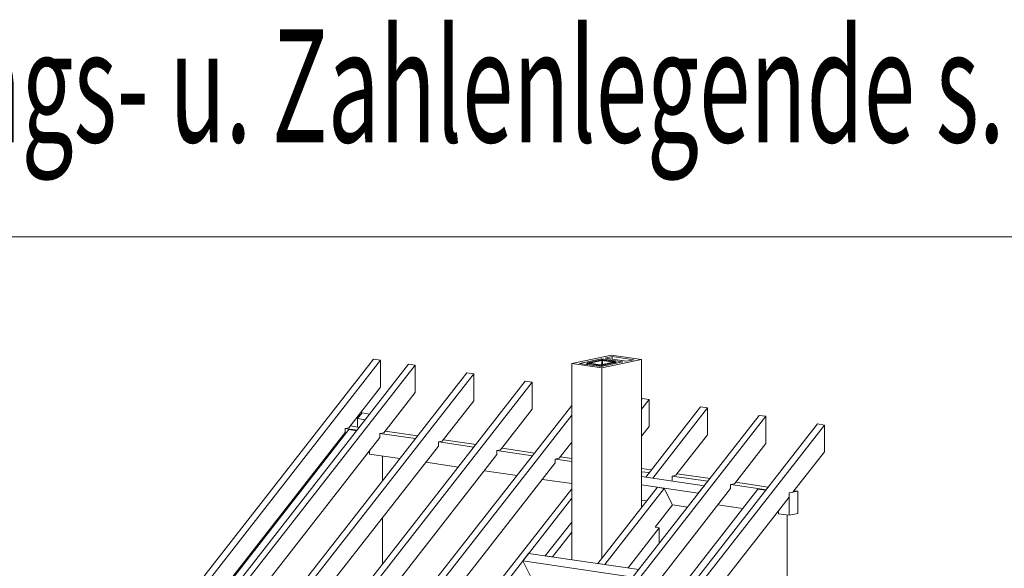
# Model space of a CAD drawing. Units: millimetres. Extents: x 0 to 2253, y 0 to 1575.
# Drawn here: x 1756 to 1939, y 467 to 569 of the extents above; entities that cross this region are included whole.
import ezdxf

# ---------------------------------------------------------------- set-up
doc = ezdxf.new("R2010")
doc.units = ezdxf.units.MM
doc.header["$LTSCALE"] = 15
doc.header["$MEASUREMENT"] = 0
for name, color, linetype, lineweight in [('BEM', 7, 'CONTINUOUS', 13), ('Z-VIG', 7, 'CONTINUOUS', 9), ('ZMF-Rahmen', 6, 'CONTINUOUS', 9)]:
    doc.layers.add(name, color=color, linetype=linetype, lineweight=lineweight)
doc.styles.get("Standard").update_dxf_attribs({"font": 'ROMANS8.shx', "width": 0.7})

# ---------------------------------------------------------------- blocks, each defined once
blk = doc.blocks.new('VIGBAS-H')
at = {"layer": 'Z-VIG'}
for p, q in [((864.85, 1361.02), (903.83, 1369.05)), ((904.54, 1367.63), (897.45, 1366.22)), ((918.48, 1363.15), (897.45, 1366.22)), ((903.83, 1369.05), (933.12, 1364.8)), ((904.54, 1365.04), (904.54, 1367.63)), ((904.54, 1367.63), (925.56, 1364.56)), ((54.83, 576.03), (671.38, 1365.04)), ((678.23, 1364.09), (61.68, 575.09)), ((88.84, 571.07), (705.4, 1360.08)), ((712.01, 1359.13), (95.46, 570.13)), ((671.38, 1365.04), (678.23, 1364.09)), ((678.23, 1364.09), (678.23, 1337.63)), ((705.4, 1360.08), (712.01, 1359.13)), ((712.01, 1359.13), (712.01, 1332.67)), ((864.85, 1169.2), (864.85, 1361.02)), ((864.85, 1361.02), (894.38, 1356.77)), ((893.91, 1365.51), (872.65, 1361.02)), ((893.67, 1357.95), (872.65, 1361.02)), ((880.21, 1361.49), (879.5, 1361.26)), ((879.5, 1361.26), (879.5, 1361.02)), ((879.5, 1361.02), (882.1, 1361.26)), ((879.5, 1361.02), (879.5, 1360.08)), ((880.44, 1360.78), (879.5, 1361.02)), ((879.5, 1361.02), (879.74, 1360.08)), ((892.26, 1364.09), (880.21, 1361.49)), ((880.44, 1359.84), (880.44, 1360.78)), ((880.44, 1360.78), (890.84, 1359.37)), ((882.33, 1361.26), (882.1, 1361.26)), ((882.1, 1361.02), (882.1, 1361.26)), ((882.1, 1361.26), (882.33, 1361.26)), ((882.1, 1361.26), (882.1, 1361.02)), ((882.1, 1361.02), (882.1, 1361.26)), ((894.38, 1363.85), (882.33, 1361.26)), ((882.33, 1361.26), (882.33, 1361.49)), ((892.73, 1359.6), (882.33, 1361.26)), ((890.84, 1358.42), (890.84, 1359.37)), ((890.84, 1359.37), (892.26, 1359.13)), ((890.84, 1359.37), (891.07, 1358.42)), ((893.67, 1364.33), (892.26, 1364.09)), ((893.91, 1359.13), (892.26, 1359.13)), ((892.26, 1358.19), (892.26, 1359.13)), ((892.26, 1359.13), (892.49, 1358.19)), ((892.73, 1359.37), (892.73, 1359.6)), ((892.73, 1359.6), (892.96, 1359.6)), ((892.73, 1359.37), (892.73, 1359.6)), ((892.73, 1359.6), (892.73, 1359.37)), ((893.2, 1359.6), (892.96, 1359.6)), ((905.25, 1362.2), (893.2, 1359.6)), ((893.2, 1359.6), (893.2, 1359.84)), ((895.33, 1364.33), (893.67, 1364.33)), ((914.93, 1362.44), (893.67, 1357.95)), ((893.91, 1364.33), (893.91, 1365.51)), ((893.91, 1365.51), (914.93, 1362.44)), ((895.33, 1359.37), (893.91, 1359.13)), ((893.91, 1357.95), (893.91, 1359.13)), ((893.91, 1359.13), (894.15, 1357.95)), ((894.38, 1356.77), (933.12, 1364.8)), ((894.38, 1359.84), (894.38, 1363.85)), ((894.38, 1363.85), (894.62, 1363.85)), ((894.38, 1170.62), (894.38, 1356.77)), ((894.62, 1363.85), (894.85, 1363.85)), ((894.85, 1363.85), (894.85, 1360.08)), ((894.85, 1360.08), (894.85, 1363.85)), ((894.85, 1363.85), (894.85, 1360.08)), ((894.85, 1363.85), (905.25, 1362.2)), ((896.74, 1364.09), (895.33, 1364.33)), ((895.33, 1359.37), (907.37, 1361.96)), ((895.33, 1358.19), (895.33, 1359.37)), ((896.74, 1364.09), (907.14, 1362.67)), ((905.25, 1362.2), (905.48, 1362.2)), ((905.48, 1362.2), (905.25, 1362.2)), ((905.48, 1362.2), (905.48, 1362.44)), ((908.08, 1362.44), (905.48, 1362.2)), ((907.14, 1362.67), (908.08, 1362.44)), ((908.08, 1362.2), (907.37, 1361.96)), ((907.37, 1360.78), (907.37, 1361.96)), ((907.61, 1360.78), (907.37, 1361.96)), ((908.08, 1362.44), (908.08, 1362.2)), ((908.08, 1361.02), (908.08, 1362.2)), ((925.56, 1364.56), (918.48, 1363.15)), ((933.12, 1219.99), (933.12, 1364.8)), ((762.33, 1351.81), (356.25, 831.87)), ((769.18, 1350.86), (362.87, 830.92)), ((769.18, 1350.86), (762.33, 1351.81)), ((769.18, 1350.86), (769.18, 1324.4)), ((819.5, 1343.54), (635.71, 1108.26)), ((642.33, 1107.07), (826.35, 1342.59)), ((678.23, 1337.63), (647.29, 1298.18)), ((826.35, 1342.59), (819.5, 1343.54)), ((826.35, 1342.59), (826.35, 1316.14)), ((712.01, 1332.67), (681.3, 1293.22)), ((864.85, 1319.92), (692.64, 1099.75)), ((769.18, 1324.4), (738.24, 1284.95)), ((933.83, 1326.77), (933.12, 1325.82)), ((940.45, 1325.82), (933.12, 1316.37)), ((940.45, 1325.82), (933.83, 1326.77)), ((990.76, 1318.5), (937.14, 1249.76)), ((940.45, 1325.82), (940.45, 1299.36)), ((997.61, 1317.55), (990.76, 1318.5)), ((431.38, 521.23), (1047.93, 1310.23)), ((1054.54, 1309.29), (438.23, 520.28)), ((655.79, 1307.16), (660.04, 1312.59)), ((667.37, 1311.41), (660.04, 1312.59)), ((699.49, 1098.81), (864.85, 1310.47)), ((826.35, 1316.14), (795.4, 1276.69)), ((943.99, 1248.81), (997.61, 1317.55)), ((997.61, 1317.55), (997.61, 1291.1)), ((1047.93, 1310.23), (1054.54, 1309.29)), ((1054.54, 1309.29), (1054.54, 1282.83)), ((1105.1, 1301.96), (488.54, 512.96)), ((1111.71, 1300.78), (495.16, 512.02)), ((657.45, 1298.42), (648.71, 1299.84)), ((655.79, 1298.66), (655.79, 1307.16)), ((663.35, 1305.98), (655.79, 1307.16)), ((940.45, 1299.36), (933.12, 1289.92)), ((1111.71, 1300.78), (1105.1, 1301.96)), ((1111.71, 1300.78), (1111.71, 1274.56)), ((522.09, 1137.78), (643.74, 1293.46)), ((531.77, 1148.65), (647.29, 1296.29)), ((643.74, 1297.47), (647.29, 1298.18)), ((655.32, 1295.82), (643.74, 1297.47)), ((643.74, 1293.46), (643.74, 1297.47)), ((647.29, 1296.29), (654.85, 1295.11)), ((681.3, 1293.22), (677.52, 1292.51)), ((712.25, 1287.55), (677.52, 1292.51)), ((677.52, 1292.51), (677.52, 1288.5)), ((714.38, 1290.15), (682.72, 1294.88)), ((997.61, 1291.1), (966.67, 1251.65)), ((555.87, 1132.82), (677.52, 1288.5)), ((734.69, 1280.23), (613.03, 1124.56)), ((636.89, 1284.72), (636.89, 1283.06)), ((738.24, 1284.95), (734.69, 1284.25)), ((734.69, 1284.25), (734.69, 1280.23)), ((769.42, 1279.05), (734.93, 1284.25)), ((771.54, 1281.88), (739.65, 1286.37)), ((864.85, 1284.01), (852.57, 1268.42)), ((1054.54, 1282.83), (1023.84, 1243.38)), ((667.37, 1275.51), (667.37, 1272.43)), ((667.37, 1272.43), (667.6, 1272.43)), ((667.37, 1272.43), (697.13, 1267.95)), ((791.86, 1271.96), (670.2, 1116.29)), ((680.12, 1246.45), (680.12, 1270.54)), ((795.4, 1276.69), (791.86, 1275.98)), ((791.86, 1275.98), (791.86, 1271.96)), ((826.58, 1270.78), (791.86, 1275.74)), ((828.71, 1273.38), (796.82, 1278.1)), ((864.85, 1268.18), (853.75, 1269.84)), ((1111.71, 1274.56), (1081, 1235.11)), ((722.41, 1264.4), (754.3, 1259.68)), ((848.79, 1263.69), (727.13, 1108.02)), ((852.57, 1268.42), (848.79, 1267.47)), ((848.79, 1267.47), (848.79, 1263.69)), ((864.85, 1265.11), (849.03, 1267.47)), ((779.58, 1256.13), (811.47, 1251.41)), ((942.81, 1256.84), (933.12, 1258.26)), ((940.68, 1254.25), (933.12, 1255.19)), ((933.12, 1250.47), (994.31, 1241.49)), ((966.67, 1251.65), (963.12, 1250.94)), ((997.85, 1245.98), (963.12, 1250.94)), ((963.12, 1250.94), (963.12, 1246.92)), ((999.98, 1248.58), (967.85, 1253.06)), ((836.51, 1247.63), (864.85, 1243.61)), ((933.12, 1242.2), (988.4, 1234.17)), ((937.14, 1249.76), (943.99, 1248.81)), ((963.12, 1246.92), (962.65, 1246.21)), ((988.4, 1234.17), (994.31, 1241.49)), ((994.31, 1241.49), (994.78, 1241.02)), ((1020.06, 1242.67), (1023.84, 1243.38)), ((1020.06, 1238.65), (1020.06, 1242.67)), ((1055.02, 1237.47), (1020.29, 1242.67)), ((1056.91, 1240.07), (1025.02, 1244.8)), ((864.85, 1238.42), (527.52, 807.07)), ((948.71, 1240.07), (890.37, 1165.42)), ((955.33, 1238.89), (897.22, 1164.48)), ((898.4, 1082.98), (1020.06, 1238.65)), ((931.23, 1090.3), (1046.75, 1238.18)), ((955.33, 1238.89), (948.71, 1240.07)), ((963.36, 1222.83), (955.33, 1238.89)), ((988.4, 1234.17), (988.64, 1233.93)), ((1046.75, 1238.18), (1054.54, 1237)), ((1077.22, 1234.4), (1085.73, 1236.06)), ((1081, 1235.11), (1077.22, 1234.4)), ((1077.22, 1234.4), (1077.22, 1230.39)), ((1077.22, 1212.67), (1077.22, 1234.4)), ((1085.73, 1236.06), (1082.18, 1236.53)), ((1085.73, 1214.32), (1085.73, 1236.06)), ((864.85, 1229.2), (534.13, 805.88)), ((933.12, 1227.32), (938.32, 1226.61)), ((946.35, 1200.86), (963.36, 1222.83)), ((1077.22, 1230.39), (955.57, 1074.71)), ((963.36, 1222.83), (978.24, 1220.7)), ((1007.77, 1222.83), (1032.1, 1219.28)), ((1066.83, 1216.92), (1066.83, 1214.09)), ((1066.83, 1214.09), (1077.22, 1212.67)), ((1066.83, 1214.09), (1067.3, 1214.09)), ((1075.33, 1138.49), (1075.33, 1212.91)), ((1077.22, 1212.67), (1085.73, 1214.32)), ((680.12, 1164.95), (680.12, 1210.31)), ((864.85, 1205.82), (839.1, 1172.98)), ((864.85, 1196.13), (845.96, 1172.04)), ((950.37, 1200.39), (919.89, 1161.17)), ((946.35, 1200.86), (950.37, 1200.39)), ((950.37, 1200.39), (950.37, 1185.27)), ((822.81, 1175.34), (817.14, 1168.02)), ((822.81, 1175.34), (930.29, 1159.75)), ((825.17, 1151.96), (817.14, 1168.02)), ((817.14, 1168.02), (924.62, 1152.19)), ((845.96, 1172.04), (839.1, 1172.98)), ((839.1, 1172.98), (839.34, 1172.75)), ((846.19, 1171.8), (845.96, 1172.04)), ((864.62, 1169.2), (864.85, 1169.68)), ((897.22, 1164.48), (890.37, 1165.42))]:
    blk.add_line(p, q, dxfattribs=at)

msp = doc.modelspace()

# ---------------------------------------------------------------- linework, layer by layer
at = {"layer": 'ZMF-Rahmen'}
msp.add_lwpolyline([(1682.93, 28.54), (2182.93, 28.54), (2182.93, 528.54), (1682.93, 528.54)], close=True, dxfattribs=at)

# ---------------------------------------------------------------- block references
at = {"layer": 'Z-VIG', "xscale": 0.1904998971301666, "yscale": 0.1904998971300529, "zscale": 0.1904998971300556}
msp.add_blockref('VIGBAS-H', (1694.16, 245.73), dxfattribs=at)

# ---------------------------------------------------------------- texts
at = {"layer": 'BEM', "color": 1, "lineweight": 18, "width": 0.6}
msp.add_text('Zeichnungs- u. Zahlenlegende s. Blatt DLT-LG01', height=21, dxfattribs=at).set_placement((1681.31, 546.14))

doc.saveas('drawing.dxf')
